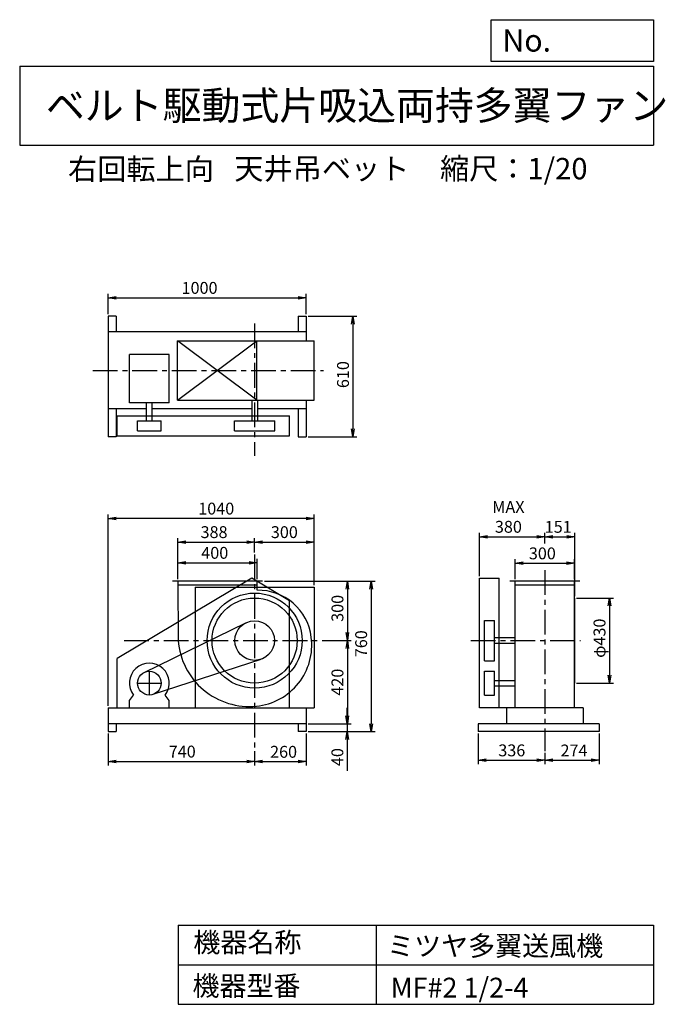
# Model space of a CAD drawing. Extents: x 500 to 3760, y 600 to 5573.
import ezdxf

# ---------------------------------------------------------------- set-up
doc = ezdxf.new("R2010")
doc.units = 0
doc.header["$LTSCALE"] = 100
doc.header["$MEASUREMENT"] = 0
doc.linetypes.add('CENTER', pattern=[2, 1.25, -0.25, 0.25, -0.25])
doc.layers.get('0').update_dxf_attribs({"linetype": 'CONTINUOUS'})
doc.layers.get('DEFPOINTS').update_dxf_attribs({"linetype": 'CONTINUOUS'})
for name, color, linetype in [('1', 4, 'CONTINUOUS'), ('2', 3, 'CENTER'), ('3', 2, 'CONTINUOUS'), ('4', 7, 'CONTINUOUS')]:
    doc.layers.add(name, color=color, linetype=linetype)
doc.styles.get("Standard").update_dxf_attribs({"font": 'simplex.shx', "bigfont": 'extfont.shx'})
doc.dimstyles.new('IGA', dxfattribs={"dimscale": 2, "dimtxt": 3, "dimasz": 2, "dimexe": 1, "dimexo": 0.5, "dimgap": 1, "dimtad": 1, "dimdec": 1, "dimdsep": 46, "dimtxsty": 'Standard', "dimblk1": 'OPEN', "dimblk2": 'OPEN', "dimsah": 1, "dimcen": 0, "dimadec": 0, "dimazin": 0, "dimtp": 1, "dimtm": 1, "dimtfac": 10, "dimtdec": 0, "dimtofl": 0, "dimtmove": 2, "dimatfit": 3, "dimldrblk": 'OPEN', "dimfxl": 0, "dimtolj": 1, "dimarcsym": 0})

# ---------------------------------------------------------------- blocks, each defined once
blk = doc.blocks.new('_OPEN')
at = {"color": 0, "linetype": 'ByBlock'}
for p, q in [((-1, 0.166667), (0, 0)), ((0, 0), (-1, -0.166667)), ((0, 0), (-1, 0))]:
    blk.add_line(p, q, dxfattribs=at)
blk = doc.blocks.new('*D1')
at = {"color": 0, "linetype": 'ByBlock'}
for p, q in [((1642.520833, 2747.181292), (1642.520833, 2850.281886)), ((2042.520833, 2747.181292), (2042.520833, 2850.281886)), ((1682.520833, 2830.281886), (2002.520833, 2830.281886))]:
    blk.add_line(p, q, dxfattribs=at)
at = {"layer": 'DEFPOINTS', "color": 0, "linetype": 'ByBlock'}
for p in [(2042.520833, 2830.281886), (1642.520833, 2737.181292), (2042.520833, 2737.181292)]:
    blk.add_point(p, dxfattribs=at)
at = {"color": 0, "linetype": 'ByBlock', "xscale": 40, "yscale": 40, "zscale": 40, "rotation": 180}
blk.add_blockref('_OPEN', (1642.520833, 2830.281886), dxfattribs=at)
at = {"color": 0, "linetype": 'ByBlock', "xscale": 40, "yscale": 40, "zscale": 40}
blk.add_blockref('_OPEN', (2042.520833, 2830.281886), dxfattribs=at)
at = {"color": 0, "linetype": 'ByBlock', "insert": (1829.074972, 2880.281886), "char_height": 60, "attachment_point": 5}
blk.add_mtext('\\A1;400', dxfattribs=at)
blk = doc.blocks.new('*D2')
at = {"color": 0, "linetype": 'ByBlock'}
for p, q in [((1642.520833, 2747.181292), (1642.520833, 2954.981089)), ((1682.520833, 2934.981089), (1990.520833, 2934.981089)), ((2030.520833, 2882.578037), (2030.520833, 2954.981089))]:
    blk.add_line(p, q, dxfattribs=at)
at = {"layer": 'DEFPOINTS', "color": 0, "linetype": 'ByBlock'}
for p in [(2030.520833, 2934.981089), (2030.520833, 2872.578037), (1642.520833, 2737.181292)]:
    blk.add_point(p, dxfattribs=at)
at = {"color": 0, "linetype": 'ByBlock', "xscale": 40, "yscale": 40, "zscale": 40, "rotation": 180}
blk.add_blockref('_OPEN', (1642.520833, 2934.981089), dxfattribs=at)
at = {"color": 0, "linetype": 'ByBlock', "xscale": 40, "yscale": 40, "zscale": 40}
blk.add_blockref('_OPEN', (2030.520833, 2934.981089), dxfattribs=at)
at = {"color": 0, "linetype": 'ByBlock', "insert": (1825.5822, 2984.981089), "char_height": 60, "attachment_point": 5}
blk.add_mtext('\\A1;388', dxfattribs=at)
blk = doc.blocks.new('*D3')
at = {"color": 0, "linetype": 'ByBlock'}
for p, q in [((2070.520833, 2934.981089), (2290.520833, 2934.981089)), ((2330.520833, 2717.181292), (2330.520833, 2954.981089))]:
    blk.add_line(p, q, dxfattribs=at)
at = {"layer": 'DEFPOINTS', "color": 0, "linetype": 'ByBlock'}
for p in [(2330.520833, 2934.981089), (2030.520833, 2872.578037), (2330.520833, 2707.181292)]:
    blk.add_point(p, dxfattribs=at)
at = {"color": 0, "linetype": 'ByBlock', "xscale": 40, "yscale": 40, "zscale": 40, "rotation": 180}
blk.add_blockref('_OPEN', (2030.520833, 2934.981089), dxfattribs=at)
at = {"color": 0, "linetype": 'ByBlock', "xscale": 40, "yscale": 40, "zscale": 40}
blk.add_blockref('_OPEN', (2330.520833, 2934.981089), dxfattribs=at)
at = {"color": 0, "linetype": 'ByBlock', "insert": (2180.520833, 2984.981089), "char_height": 60, "attachment_point": 5}
blk.add_mtext('\\A1;300', dxfattribs=at)
blk = doc.blocks.new('*D4')
at = {"color": 0, "linetype": 'ByBlock'}
for p, q in [((1735.5, 2737.2), (2174.7, 2737.2)), ((2154.7, 2697.2), (2154.7, 2477.2)), ((2126.9, 2437.2), (2174.7, 2437.2))]:
    blk.add_line(p, q, dxfattribs=at)
at = {"layer": 'DEFPOINTS', "color": 0, "linetype": 'ByBlock'}
for p in [(1725.5, 2737.2), (2116.9, 2437.2), (2154.7, 2437.2)]:
    blk.add_point(p, dxfattribs=at)
at = {"color": 0, "linetype": 'ByBlock', "xscale": 40, "yscale": 40, "zscale": 40}
for p, rotation in [((2154.7, 2737.2), 90), ((2154.7, 2437.2), 270)]:
    blk.add_blockref('_OPEN', p, dxfattribs=dict(at, rotation=rotation))
at = {"color": 0, "linetype": 'ByBlock', "insert": (2104.7, 2600), "char_height": 60, "attachment_point": 5, "rotation": 90}
blk.add_mtext('\\A1;300', dxfattribs=at)
blk = doc.blocks.new('*D5')
at = {"color": 0, "linetype": 'ByBlock'}
for p, q in [((2498.664241, 2397.181292), (2498.664241, 2057.181292)), ((2300.520833, 2017.181292), (2518.664241, 2017.181292))]:
    blk.add_line(p, q, dxfattribs=at)
at = {"layer": 'DEFPOINTS', "color": 0, "linetype": 'ByBlock'}
for p in [(2496.26271, 2437.181292), (2290.520833, 2017.181292), (2498.664241, 2017.181292)]:
    blk.add_point(p, dxfattribs=at)
at = {"color": 0, "linetype": 'ByBlock', "xscale": 40, "yscale": 40, "zscale": 40}
for p, rotation in [((2498.664241, 2437.181292), 90), ((2498.664241, 2017.181292), 270)]:
    blk.add_blockref('_OPEN', p, dxfattribs=dict(at, rotation=rotation))
at = {"color": 0, "linetype": 'ByBlock', "insert": (2448.664241, 2227.181292), "char_height": 60, "attachment_point": 5, "rotation": 90}
blk.add_mtext('\\A1;420', dxfattribs=at)
blk = doc.blocks.new('*D6')
at = {"color": 0, "linetype": 'ByBlock'}
for p, q in [((2154.3, 2057.2), (2154.3, 2097.2)), ((1956.5, 2017.2), (2174.3, 2017.2)), ((2154.3, 2017.2), (2154.3, 1977.2)), ((1956.5, 1977.2), (2174.3, 1977.2)), ((2154.3, 1937.2), (2154.3, 1780))]:
    blk.add_line(p, q, dxfattribs=at)
at = {"layer": 'DEFPOINTS', "color": 0, "linetype": 'ByBlock'}
for p in [(1946.5, 2017.2), (1946.5, 1977.2), (2154.3, 1977.2)]:
    blk.add_point(p, dxfattribs=at)
at = {"color": 0, "linetype": 'ByBlock', "xscale": 40, "yscale": 40, "zscale": 40}
for p, rotation in [((2154.3, 2017.2), 270), ((2154.3, 1977.2), 90)]:
    blk.add_blockref('_OPEN', p, dxfattribs=dict(at, rotation=rotation))
at = {"color": 0, "linetype": 'ByBlock', "insert": (2104.3, 1848.6), "char_height": 60, "attachment_point": 5, "rotation": 90}
blk.add_mtext('\\A1;40', dxfattribs=at)
blk = doc.blocks.new('*D7')
at = {"color": 0, "linetype": 'ByBlock'}
for p, q in [((2089.520833, 2737.181292), (2638.442013, 2737.181292)), ((2618.442013, 2697.181292), (2618.442013, 2017.181292)), ((2300.520833, 1977.181292), (2638.442013, 1977.181292))]:
    blk.add_line(p, q, dxfattribs=at)
at = {"layer": 'DEFPOINTS', "color": 0, "linetype": 'ByBlock'}
for p in [(2079.520833, 2737.181292), (2290.520833, 1977.181292), (2618.442013, 1977.181292)]:
    blk.add_point(p, dxfattribs=at)
at = {"color": 0, "linetype": 'ByBlock', "xscale": 40, "yscale": 40, "zscale": 40}
for p, rotation in [((2618.442013, 2737.181292), 90), ((2618.442013, 1977.181292), 270)]:
    blk.add_blockref('_OPEN', p, dxfattribs=dict(at, rotation=rotation))
at = {"color": 0, "linetype": 'ByBlock', "insert": (2568.442013, 2421.22673), "char_height": 60, "attachment_point": 5, "rotation": 90}
blk.add_mtext('\\A1;760', dxfattribs=at)
blk = doc.blocks.new('*D8')
at = {"color": 0, "linetype": 'ByBlock'}
for p, q in [((946.5, 1967.2), (946.5, 1806.5)), ((1686.5, 1878.3), (1686.5, 1806.5)), ((986.5, 1826.5), (1646.5, 1826.5))]:
    blk.add_line(p, q, dxfattribs=at)
at = {"layer": 'DEFPOINTS', "color": 0, "linetype": 'ByBlock'}
for p in [(946.5, 1977.2), (1686.5, 1888.3), (1686.5, 1826.5)]:
    blk.add_point(p, dxfattribs=at)
at = {"color": 0, "linetype": 'ByBlock', "xscale": 40, "yscale": 40, "zscale": 40, "rotation": 180}
blk.add_blockref('_OPEN', (946.5, 1826.5), dxfattribs=at)
at = {"color": 0, "linetype": 'ByBlock', "xscale": 40, "yscale": 40, "zscale": 40}
blk.add_blockref('_OPEN', (1686.5, 1826.5), dxfattribs=at)
at = {"color": 0, "linetype": 'ByBlock', "insert": (1320.9, 1876.5), "char_height": 60, "attachment_point": 5}
blk.add_mtext('\\A1;740', dxfattribs=at)
blk = doc.blocks.new('*D9')
at = {"color": 0, "linetype": 'ByBlock'}
for p, q in [((1946.5, 1967.2), (1946.5, 1806.5)), ((1726.5, 1826.5), (1906.5, 1826.5))]:
    blk.add_line(p, q, dxfattribs=at)
at = {"layer": 'DEFPOINTS', "color": 0, "linetype": 'ByBlock'}
for p in [(1946.5, 1977.2), (1686.5, 1884.5), (1946.5, 1826.5)]:
    blk.add_point(p, dxfattribs=at)
at = {"color": 0, "linetype": 'ByBlock', "xscale": 40, "yscale": 40, "zscale": 40, "rotation": 180}
blk.add_blockref('_OPEN', (1686.5, 1826.5), dxfattribs=at)
at = {"color": 0, "linetype": 'ByBlock', "xscale": 40, "yscale": 40, "zscale": 40}
blk.add_blockref('_OPEN', (1946.5, 1826.5), dxfattribs=at)
at = {"color": 0, "linetype": 'ByBlock', "insert": (1832.6, 1875.4), "char_height": 60, "attachment_point": 5}
blk.add_mtext('\\A1;260', dxfattribs=at)
blk = doc.blocks.new('*D10')
at = {"color": 0, "linetype": 'ByBlock'}
for p, q in [((2816.2, 1967.2), (2816.2, 1812.7)), ((3152.2, 1870.8), (3152.2, 1812.7)), ((2856.2, 1832.7), (3112.2, 1832.7))]:
    blk.add_line(p, q, dxfattribs=at)
at = {"layer": 'DEFPOINTS', "color": 0, "linetype": 'ByBlock'}
for p in [(2816.2, 1977.2), (3152.2, 1880.8), (3152.2, 1832.7)]:
    blk.add_point(p, dxfattribs=at)
at = {"color": 0, "linetype": 'ByBlock', "xscale": 40, "yscale": 40, "zscale": 40, "rotation": 180}
blk.add_blockref('_OPEN', (2816.2, 1832.7), dxfattribs=at)
at = {"color": 0, "linetype": 'ByBlock', "xscale": 40, "yscale": 40, "zscale": 40}
blk.add_blockref('_OPEN', (3152.2, 1832.7), dxfattribs=at)
at = {"color": 0, "linetype": 'ByBlock', "insert": (2985.2, 1882.7), "char_height": 60, "attachment_point": 5}
blk.add_mtext('\\A1;336', dxfattribs=at)
blk = doc.blocks.new('*D11')
at = {"color": 0, "linetype": 'ByBlock'}
for p, q in [((3426.2, 1967.2), (3426.2, 1812.7)), ((3192.2, 1832.7), (3386.2, 1832.7))]:
    blk.add_line(p, q, dxfattribs=at)
at = {"layer": 'DEFPOINTS', "color": 0, "linetype": 'ByBlock'}
for p in [(3426.2, 1977.2), (3152.2, 1879.4), (3426.2, 1832.7)]:
    blk.add_point(p, dxfattribs=at)
at = {"color": 0, "linetype": 'ByBlock', "xscale": 40, "yscale": 40, "zscale": 40, "rotation": 180}
blk.add_blockref('_OPEN', (3152.2, 1832.7), dxfattribs=at)
at = {"color": 0, "linetype": 'ByBlock', "xscale": 40, "yscale": 40, "zscale": 40}
blk.add_blockref('_OPEN', (3426.2, 1832.7), dxfattribs=at)
at = {"color": 0, "linetype": 'ByBlock', "insert": (3299.3, 1882), "char_height": 60, "attachment_point": 5}
blk.add_mtext('\\A1;274', dxfattribs=at)
blk = doc.blocks.new('*D12')
at = {"color": 0, "linetype": 'ByBlock'}
for p, q in [((3312.247314, 2652.181292), (3498.146343, 2652.181292)), ((3478.146343, 2612.181292), (3478.146343, 2262.181292)), ((3312.247314, 2222.181292), (3498.146343, 2222.181292))]:
    blk.add_line(p, q, dxfattribs=at)
at = {"layer": 'DEFPOINTS', "color": 0, "linetype": 'ByBlock'}
for p in [(3302.247314, 2652.181292), (3302.247314, 2222.181292), (3478.146343, 2222.181292)]:
    blk.add_point(p, dxfattribs=at)
at = {"color": 0, "linetype": 'ByBlock', "xscale": 40, "yscale": 40, "zscale": 40}
for p, rotation in [((3478.146343, 2652.181292), 90), ((3478.146343, 2222.181292), 270)]:
    blk.add_blockref('_OPEN', p, dxfattribs=dict(at, rotation=rotation))
at = {"color": 0, "linetype": 'ByBlock', "insert": (3428.146343, 2449.146525), "char_height": 60, "attachment_point": 5, "rotation": 90}
blk.add_mtext('\\A1;φ430', dxfattribs=at)
blk = doc.blocks.new('*D13')
at = {"color": 0, "linetype": 'ByBlock'}
for p, q in [((2300.520833, 4075.951292), (2546.753265, 4075.951292)), ((2526.753265, 4035.951292), (2526.753265, 3505.951292)), ((2300.520833, 3465.951292), (2546.753265, 3465.951292))]:
    blk.add_line(p, q, dxfattribs=at)
at = {"layer": 'DEFPOINTS', "color": 0, "linetype": 'ByBlock'}
for p in [(2290.520833, 4075.951292), (2290.520833, 3465.951292), (2526.753265, 3465.951292)]:
    blk.add_point(p, dxfattribs=at)
at = {"color": 0, "linetype": 'ByBlock', "xscale": 40, "yscale": 40, "zscale": 40}
for p, rotation in [((2526.753265, 4075.951292), 90), ((2526.753265, 3465.951292), 270)]:
    blk.add_blockref('_OPEN', p, dxfattribs=dict(at, rotation=rotation))
at = {"color": 0, "linetype": 'ByBlock', "insert": (2476.753265, 3780.567945), "char_height": 60, "attachment_point": 5, "rotation": 90}
blk.add_mtext('\\A1;610', dxfattribs=at)
blk = doc.blocks.new('*D14')
at = {"color": 0, "linetype": 'ByBlock'}
for p, q in [((1290.520833, 4085.951292), (1290.520833, 4188.595049)), ((2290.520833, 4085.951292), (2290.520833, 4188.595049)), ((1330.520833, 4168.595049), (2250.520833, 4168.595049))]:
    blk.add_line(p, q, dxfattribs=at)
at = {"layer": 'DEFPOINTS', "color": 0, "linetype": 'ByBlock'}
for p in [(2290.520833, 4168.595049), (1290.520833, 4075.951292), (2290.520833, 4075.951292)]:
    blk.add_point(p, dxfattribs=at)
at = {"color": 0, "linetype": 'ByBlock', "xscale": 40, "yscale": 40, "zscale": 40, "rotation": 180}
blk.add_blockref('_OPEN', (1290.520833, 4168.595049), dxfattribs=at)
at = {"color": 0, "linetype": 'ByBlock', "xscale": 40, "yscale": 40, "zscale": 40}
blk.add_blockref('_OPEN', (2290.520833, 4168.595049), dxfattribs=at)
at = {"color": 0, "linetype": 'ByBlock', "insert": (1752.233934, 4218.595049), "char_height": 60, "attachment_point": 5}
blk.add_mtext('\\A1;1000', dxfattribs=at)
blk = doc.blocks.new('*D15')
at = {"color": 0, "linetype": 'ByBlock'}
for p, q in [((3002.247314, 2747.181292), (3002.247314, 2847.678625)), ((3302.247314, 2747.181292), (3302.247314, 2847.678625)), ((3042.247314, 2827.678625), (3262.247314, 2827.678625))]:
    blk.add_line(p, q, dxfattribs=at)
at = {"layer": 'DEFPOINTS', "color": 0, "linetype": 'ByBlock'}
for p in [(3302.247314, 2827.678625), (3002.247314, 2737.181292), (3302.247314, 2737.181292)]:
    blk.add_point(p, dxfattribs=at)
at = {"color": 0, "linetype": 'ByBlock', "xscale": 40, "yscale": 40, "zscale": 40, "rotation": 180}
blk.add_blockref('_OPEN', (3002.247314, 2827.678625), dxfattribs=at)
at = {"color": 0, "linetype": 'ByBlock', "xscale": 40, "yscale": 40, "zscale": 40}
blk.add_blockref('_OPEN', (3302.247314, 2827.678625), dxfattribs=at)
at = {"color": 0, "linetype": 'ByBlock', "insert": (3139.390171, 2877.678625), "char_height": 60, "attachment_point": 5}
blk.add_mtext('\\A1;300', dxfattribs=at)
blk = doc.blocks.new('*D16')
at = {"color": 0, "linetype": 'ByBlock'}
for p, q in [((2822.2, 2762.2), (2822.2, 2981.9)), ((2862.2, 2961.9), (3112.2, 2961.9)), ((3152.2, 2926.8), (3152.2, 2981.9))]:
    blk.add_line(p, q, dxfattribs=at)
at = {"layer": 'DEFPOINTS', "color": 0, "linetype": 'ByBlock'}
for p in [(3152.2, 2961.9), (3152.2, 2916.8), (2822.2, 2752.2)]:
    blk.add_point(p, dxfattribs=at)
at = {"color": 0, "linetype": 'ByBlock', "xscale": 40, "yscale": 40, "zscale": 40, "rotation": 180}
blk.add_blockref('_OPEN', (2822.2, 2961.9), dxfattribs=at)
at = {"color": 0, "linetype": 'ByBlock', "xscale": 40, "yscale": 40, "zscale": 40}
blk.add_blockref('_OPEN', (3152.2, 2961.9), dxfattribs=at)
at = {"color": 0, "linetype": 'ByBlock', "insert": (2968, 3061.9), "char_height": 60, "attachment_point": 5}
blk.add_mtext('\\A1;MAX\\P380', dxfattribs=at)
blk = doc.blocks.new('*D17')
at = {"color": 0, "linetype": 'ByBlock'}
for p, q in [((3192.2, 2961.9), (3263.2, 2961.9)), ((3303.2, 2662.2), (3303.2, 2981.9))]:
    blk.add_line(p, q, dxfattribs=at)
at = {"layer": 'DEFPOINTS', "color": 0, "linetype": 'ByBlock'}
for p in [(3303.2, 2961.9), (3152.2, 2916.8), (3303.2, 2652.2)]:
    blk.add_point(p, dxfattribs=at)
at = {"color": 0, "linetype": 'ByBlock', "xscale": 40, "yscale": 40, "zscale": 40, "rotation": 180}
blk.add_blockref('_OPEN', (3152.2, 2961.9), dxfattribs=at)
at = {"color": 0, "linetype": 'ByBlock', "xscale": 40, "yscale": 40, "zscale": 40}
blk.add_blockref('_OPEN', (3303.2, 2961.9), dxfattribs=at)
at = {"color": 0, "linetype": 'ByBlock', "insert": (3219.7, 3011.7), "char_height": 60, "attachment_point": 5}
blk.add_mtext('\\A1;151', dxfattribs=at)
blk = doc.blocks.new('*D18')
at = {"color": 0, "linetype": 'ByBlock'}
for p, q in [((946.5, 2107.2), (946.5, 3073.8)), ((1946.5, 3053.8), (986.5, 3053.8)), ((1986.5, 2717.2), (1986.5, 3073.8))]:
    blk.add_line(p, q, dxfattribs=at)
at = {"layer": 'DEFPOINTS', "color": 0, "linetype": 'ByBlock'}
for p in [(946.5, 3053.8), (1986.5, 2707.2), (946.5, 2097.2)]:
    blk.add_point(p, dxfattribs=at)
at = {"color": 0, "linetype": 'ByBlock', "xscale": 40, "yscale": 40, "zscale": 40, "rotation": 180}
blk.add_blockref('_OPEN', (946.5, 3053.8), dxfattribs=at)
at = {"color": 0, "linetype": 'ByBlock', "xscale": 40, "yscale": 40, "zscale": 40}
blk.add_blockref('_OPEN', (1986.5, 3053.8), dxfattribs=at)
at = {"color": 0, "linetype": 'ByBlock', "insert": (1492.5, 3103.8), "char_height": 60, "attachment_point": 5}
blk.add_mtext('\\A1;1040', dxfattribs=at)

msp = doc.modelspace()

# ---------------------------------------------------------------- linework, layer by layer
at = {"layer": '1', "linetype": 'Continuous'}
for p, q in [((946.5, 4076), (946.5, 3466)), ((986.5, 4076), (946.5, 4076)), ((986.5, 4076), (986.5, 3996)), ((1906.5, 4076), (1946.5, 4076)), ((1906.5, 4076), (1906.5, 3996)), ((1946.5, 4076), (1946.5, 3952)), ((1946.5, 3996), (946.5, 3996)), ((1297.5, 3952), (1986.5, 3952)), ((1697.5, 3652), (1297.5, 3952)), ((1297.5, 3652), (1697.5, 3952)), ((1297.5, 3652), (1297.5, 3952)), ((1697.5, 3652), (1697.5, 3952)), ((1986.5, 3652), (1986.5, 3952)), ((1053.7, 3638.7), (1053.7, 3881.4)), ((1255.7, 3881.4), (1053.7, 3881.4)), ((1255.7, 3638.7), (1255.7, 3881.4)), ((1255.7, 3638.7), (1053.7, 3638.7)), ((1140.7, 3547), (1140.7, 3638.7)), ((1168.7, 3547), (1168.7, 3638.7)), ((1297.5, 3652), (1986.5, 3652)), ((1674.3, 3547), (1674.3, 3652)), ((1702.3, 3547), (1702.3, 3652)), ((1946.5, 3652), (1946.5, 3466)), ((1140.7, 3608), (946.5, 3608)), ((986.5, 3608), (986.5, 3466)), ((1672.5, 3608), (1168.7, 3608)), ((1946.5, 3608), (1700.5, 3608)), ((1906.5, 3608), (1906.5, 3466)), ((992, 3572), (1862, 3572)), ((992, 3472), (992, 3572)), ((1094.7, 3547), (1214.7, 3547)), ((1094.7, 3497), (1094.7, 3547)), ((1214.7, 3497), (1214.7, 3547)), ((1584.8, 3547), (1788.3, 3547)), ((1584.8, 3497), (1584.8, 3547)), ((1788.3, 3497), (1788.3, 3547)), ((1862, 3472), (1862, 3572)), ((1094.7, 3497), (1214.7, 3497)), ((1584.8, 3497), (1788.3, 3497)), ((986.5, 3466), (946.5, 3466)), ((992, 3472), (1862, 3472)), ((1906.5, 3466), (1946.5, 3466)), ((1672, 2752.2), (992, 2347.2)), ((1725.5, 2737.2), (1271.5, 2737.2)), ((1298.5, 2737.2), (1300.5, 2437.2)), ((1862, 2637.2), (1672, 2752.2)), ((1698.5, 2691.6), (1698.5, 2737.2)), ((2822.2, 2097.2), (2822.2, 2752.2)), ((2822.2, 2752.2), (2922.2, 2752.2)), ((2922.2, 2097.2), (2922.2, 2752.2)), ((3329.2, 2737.2), (2975.2, 2737.2)), ((3002.2, 2097.2), (3002.2, 2737.2)), ((3302.2, 2097.2), (3302.2, 2737.2)), ((1698.5, 2717.2), (1298.7, 2717.2)), ((1386.5, 2707.2), (1986.5, 2707.2)), ((1386.5, 2707.2), (1386.5, 2097.2)), ((1986.5, 2707.2), (1986.5, 2097.2)), ((3302.2, 2717.2), (3002.2, 2717.2)), ((1862, 2097.2), (1862, 2637.2)), ((3303.2, 2222.2), (3303.2, 2652.2)), ((2847.2, 2335.4), (2847.2, 2538.9)), ((2847.2, 2538.9), (2897.2, 2538.9)), ((2897.2, 2335.4), (2897.2, 2538.9)), ((1128.4, 2276.1), (1642.7, 2527.1)), ((2897.2, 2452.9), (3002.2, 2452.9)), ((2897.2, 2424.9), (3002.2, 2424.9)), ((992, 2097.2), (992, 2347.2)), ((1717.5, 2342.1), (1173.2, 2165.1)), ((2847.2, 2335.4), (2897.2, 2335.4)), ((2847.2, 2162.2), (2847.2, 2282.2)), ((2847.2, 2282.2), (2897.2, 2282.2)), ((2897.2, 2162.2), (2897.2, 2282.2)), ((2897.2, 2236.2), (3002.2, 2236.2)), ((2897.2, 2208.2), (3002.2, 2208.2)), ((1054.7, 2134.2), (1074.1, 2161.2)), ((1254.7, 2134.2), (1235.2, 2161.2)), ((2847.2, 2162.2), (2897.2, 2162.2)), ((946.5, 2097.2), (1986.5, 2097.2)), ((946.5, 2097.2), (946.5, 1977.2)), ((1054.7, 2097.2), (1054.7, 2134.2)), ((1254.7, 2097.2), (1254.7, 2134.2)), ((1946.5, 2097.2), (1946.5, 1977.2)), ((3346.2, 2097.2), (2822.2, 2097.2)), ((2958.2, 2097.2), (2958.2, 2017.2)), ((3302.2, 2097.2), (3002.2, 2097.2)), ((3346.2, 2097.2), (3346.2, 2017.2)), ((1946.5, 2017.2), (946.5, 2017.2)), ((986.5, 2017.2), (986.5, 1977.2)), ((1906.5, 2017.2), (1906.5, 1977.2)), ((3426.2, 2017.2), (2816.2, 2017.2)), ((2816.2, 2017.2), (2816.2, 1977.2)), ((3426.2, 2017.2), (3426.2, 1977.2)), ((946.5, 1977.2), (986.5, 1977.2)), ((1946.5, 1977.2), (1906.5, 1977.2)), ((3426.2, 1977.2), (2816.2, 1977.2))]:
    msp.add_line(p, q, dxfattribs=at)
for centre, radius in [((1686.5, 2437.2), 240), ((1686.5, 2437.2), 215), ((1686.5, 2437.2), 100), ((1154.7, 2222.2), 60)]:
    msp.add_circle(centre, radius, dxfattribs=at)
for centre, radius, start, end in [((1703.5, 2420.2), 271.4, 7.31, 91.06), ((1659.5, 2464.2), 360, 184.3, 275.83), ((1664.5, 2415.2), 310.8, 275.83, 7.31), ((1154.7, 2222.2), 101, 322.88, 217.12)]:
    msp.add_arc(centre, radius, start, end, dxfattribs=at)
at = {"layer": '2', "linetype": 'CENTER'}
for p, q in [((1686.5, 4039.6), (1686.5, 3370.6)), ((868.7, 3802), (2033.5, 3802)), ((1686.5, 2872.6), (1686.5, 1886)), ((3152.2, 2792.6), (3152.2, 1879.4)), ((1027.8, 2437.2), (2128.5, 2437.2)), ((2778.2, 2437.2), (3332, 2437.2)), ((1154.7, 2162.2), (1154.7, 2282.2)), ((1094.7, 2222.2), (1214.7, 2222.2))]:
    msp.add_line(p, q, dxfattribs=at)
at = {"layer": '4', "linetype": 'Continuous'}
for p, q in [((2881.2, 5362.5), (2881.2, 5573.3)), ((2881.2, 5573.3), (3700, 5573.3)), ((3700, 5573.3), (3700, 5362.5)), ((500, 5338.8), (3700, 5338.8)), ((500, 5338.8), (500, 4938.8)), ((3700, 5362.5), (2881.2, 5362.5)), ((3700, 5338.8), (3700, 4938.8)), ((500, 4938.8), (3700, 4938.8)), ((1300, 1000), (1300, 600)), ((1300, 1000), (3700, 1000)), ((2300, 1000), (2300, 600)), ((3700, 1000), (3700, 600)), ((1300, 800), (3700, 800)), ((1300, 600), (3700, 600))]:
    msp.add_line(p, q, dxfattribs=at)

# ---------------------------------------------------------------- texts
for s, height, p in [('No.', 112, (2937.9, 5412.1)), ('ベルト駆動式片吸込両持多翼ファン', 144, (632.3, 5067.8)), ('右回転上向', 108, (744.3, 4764.6)), ('天井吊ベット', 108, (1583.8, 4766.9)), ('縮尺：1/20', 108, (2622.6, 4766.9)), ('機器名称', 100, (1377, 863.1)), ('ミツヤ多翼送風機', 100, (2355.4, 845.1)), ('機器型番', 100, (1372.5, 643.3)), ('MF#2 1/2-4', 100, (2373.3, 634.3))]:
    msp.add_text(s, height=height, dxfattribs=at).set_placement(p)

# ---------------------------------------------------------------- dimensions: what is measured, and where the dimension line sits
at = {"layer": '3', "linetype": 'Continuous'}
for base, p1, p2, picture, middle in [((1946.5, 4168.6), (946.5, 4076), (1946.5, 4076), '*D14', (1408.2, 4168.6)), ((1686.5, 2935), (1298.5, 2737.2), (1686.5, 2872.6), '*D2', (1481.6, 2935)), ((1698.5, 2830.3), (1298.5, 2737.2), (1698.5, 2737.2), '*D1', (1485.1, 2830.3))]:
    dim = msp.add_linear_dim(base=base, p1=p1, p2=p2, dimstyle='IGA', override={"dimscale": 20, "dimdec": 0, "dimtofl": 1, "dimtmove": 0}, dxfattribs=at)
    dim.commit()
    dim.dimension.update_dxf_attribs({"geometry": picture, "text_midpoint": middle, "dimtype": 160, "insert": (-344, 0)})
for base, p1, p2, picture, middle in [((2182.8, 3466), (1946.5, 4076), (1946.5, 3466), '*D13', (2182.8, 3780.6)), ((2274.5, 1977.2), (1735.5, 2737.2), (1946.5, 1977.2), '*D7', (2274.5, 2421.2))]:
    dim = msp.add_linear_dim(base=base, p1=p1, p2=p2, angle=90, dimstyle='IGA', override={"dimscale": 20, "dimdec": 0, "dimtofl": 1, "dimtmove": 0}, dxfattribs=at)
    dim.commit()
    dim.dimension.update_dxf_attribs({"geometry": picture, "text_midpoint": middle, "dimtype": 160, "insert": (-344, 0)})
at = {"layer": '3'}
dim = msp.add_linear_dim(base=(946.5, 3053.8), p1=(1986.5, 2707.2), p2=(946.5, 2097.2), dimstyle='IGA', override={"dimscale": 20, "dimdec": 0, "dimtofl": 1, "dimtmove": 0}, dxfattribs=at)
dim.commit()
dim.dimension.update_dxf_attribs({"geometry": '*D18', "text_midpoint": (1492.5, 3053.8), "dimtype": 160})
at = {"layer": '3', "linetype": 'Continuous'}
dim = msp.add_linear_dim(base=(3152.2, 2961.9), p1=(2822.2, 2752.2), p2=(3152.2, 2916.8), text='MAX\\P380', dimstyle='IGA', override={"dimscale": 20, "dimdec": 0, "dimtofl": 1, "dimtmove": 0}, dxfattribs=at)
dim.commit()
dim.dimension.update_dxf_attribs({"geometry": '*D16', "text_midpoint": (2968, 2961.9), "dimtype": 160})
for base, p1, p2, override, picture, middle in [((3303.2, 2961.9), (3152.2, 2916.8), (3303.2, 2652.2), {"dimscale": 20, "dimdec": 0, "dimse1": 1, "dimtofl": 1, "dimtmove": 1}, '*D17', (3219.7, 2961.7)), ((3302.2, 2827.7), (3002.2, 2737.2), (3302.2, 2737.2), {"dimscale": 20, "dimdec": 0, "dimtofl": 1, "dimtmove": 0}, '*D15', (3139.4, 2827.7)), ((1686.5, 1826.5), (946.5, 1977.2), (1686.5, 1888.3), {"dimscale": 20, "dimdec": 0, "dimtofl": 1, "dimtmove": 0}, '*D8', (1320.9, 1826.5)), ((1946.5, 1826.5), (1686.5, 1884.5), (1946.5, 1977.2), {"dimscale": 20, "dimdec": 0, "dimse1": 1, "dimtofl": 1, "dimtmove": 1}, '*D9', (1832.6, 1825.4)), ((3152.2, 1832.7), (2816.2, 1977.2), (3152.2, 1880.8), {"dimscale": 20, "dimdec": 0, "dimtofl": 1, "dimtmove": 0}, '*D10', (2985.2, 1832.7)), ((3426.2, 1832.7), (3152.2, 1879.4), (3426.2, 1977.2), {"dimscale": 20, "dimdec": 0, "dimse1": 1, "dimtofl": 1, "dimtmove": 1}, '*D11', (3299.3, 1832))]:
    dim = msp.add_linear_dim(base=base, p1=p1, p2=p2, dimstyle='IGA', override=override, dxfattribs=at)
    dim.commit()
    dim.dimension.update_dxf_attribs({"geometry": picture, "text_midpoint": middle, "dimtype": 160})
dim = msp.add_linear_dim(base=(1986.5, 2935), p1=(1686.5, 2872.6), p2=(1986.5, 2707.2), dimstyle='IGA', override={"dimscale": 20, "dimdec": 0, "dimse1": 1, "dimtofl": 1, "dimtmove": 1}, dxfattribs=at)
dim.commit()
dim.dimension.update_dxf_attribs({"geometry": '*D3', "text_midpoint": (1836.5, 2985), "insert": (-344, 0)})
for base, p1, p2, override, picture, middle in [((2154.7, 2437.2), (1725.5, 2737.2), (2116.9, 2437.2), {"dimscale": 20, "dimdec": 0, "dimtofl": 1, "dimtmove": 0}, '*D4', (2154.7, 2600)), ((3478.1, 2222.2), (3302.2, 2652.2), (3302.2, 2222.2), {"dimscale": 20, "dimdec": 0, "dimpost": 'φ<>', "dimtofl": 1, "dimtmove": 0}, '*D12', (3478.1, 2449.1)), ((2154.3, 1977.2), (1946.5, 2017.2), (1946.5, 1977.2), {"dimscale": 20, "dimdec": 0, "dimtofl": 1, "dimtmove": 0}, '*D6', (2154.3, 1848.6))]:
    dim = msp.add_linear_dim(base=base, p1=p1, p2=p2, angle=90, dimstyle='IGA', override=override, dxfattribs=at)
    dim.commit()
    dim.dimension.update_dxf_attribs({"geometry": picture, "text_midpoint": middle, "dimtype": 160})
dim = msp.add_linear_dim(base=(2154.7, 2017.2), p1=(2152.3, 2437.2), p2=(1946.5, 2017.2), angle=90, dimstyle='IGA', override={"dimscale": 20, "dimdec": 0, "dimse1": 1, "dimtofl": 1, "dimtmove": 1}, dxfattribs=at)
dim.commit()
dim.dimension.update_dxf_attribs({"geometry": '*D5', "text_midpoint": (2104.7, 2227.2), "insert": (-344, 0)})

doc.saveas('drawing.dxf')
